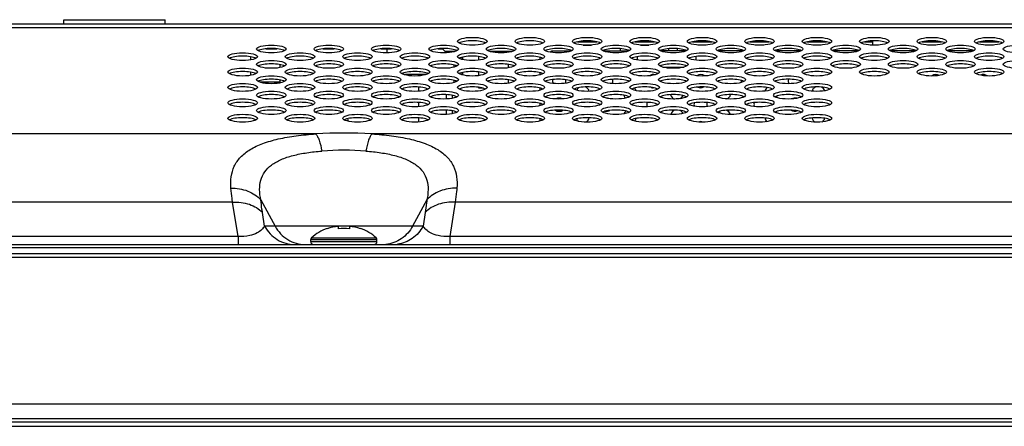
# Model space of a CAD drawing. Extents: x 0 to 4000, y 0 to 3000.
# Drawn here: x 1092 to 1226, y 2230 to 2285 of the extents above; entities that cross this region are included whole.
import ezdxf

# ---------------------------------------------------------------- set-up
doc = ezdxf.new("R2010")
doc.units = 0
doc.header["$LTSCALE"] = 220
doc.layers.add('00_COMPONENTS', color=7, linetype='CONTINUOUS')

msp = doc.modelspace()

# ---------------------------------------------------------------- linework, layer by layer
at = {"layer": '00_COMPONENTS', "color": 7, "linetype": 'CONTINUOUS'}
for p, q in [((1098.0688, 2284.8873), (1098.0688, 2285.4373)), ((1098.0688, 2285.4373), (1111.8688, 2285.4373)), ((1111.8688, 2284.8873), (1111.8688, 2285.4373)), ((861.4192, 2284.8873), (1648.5184, 2284.8873)), ((872.3904, 2284.3762), (1637.5471, 2284.3762)), ((1125.5275, 2281.4873), (1127.0101, 2281.4873)), ((1133.3275, 2281.4873), (1134.8101, 2281.4873)), ((1141.1275, 2281.4873), (1142.6101, 2281.4873)), ((1141.9688, 2281.4873), (1141.9688, 2280.9205)), ((1148.9275, 2281.4873), (1149.4824, 2281.4873)), ((1149.448, 2281.5217), (1149.8577, 2281.112)), ((1167.8516, 2282.4373), (1170.4859, 2282.4373)), ((1168.6017, 2281.9873), (1169.7359, 2281.9873)), ((1173.7119, 2281.1873), (1173.7119, 2281.4964)), ((1175.6516, 2282.4373), (1178.2859, 2282.4373)), ((1176.4017, 2281.9873), (1177.5359, 2281.9873)), ((1176.5403, 2281.978), (1176.5403, 2281.9873)), ((1180.1972, 2281.4939), (1180.1972, 2281.1873)), ((1181.3688, 2281.5084), (1181.3688, 2281.1873)), ((1183.4516, 2282.4373), (1186.0859, 2282.4373)), ((1185.3359, 2281.9873), (1184.2017, 2281.9873)), ((1191.2516, 2282.4373), (1193.8859, 2282.4373)), ((1193.1359, 2281.9873), (1192.0017, 2281.9873)), ((1199.0516, 2282.4373), (1201.6859, 2282.4373)), ((1200.9359, 2281.9873), (1199.8017, 2281.9873)), ((1206.8516, 2282.4373), (1207.9688, 2282.4373)), ((1208.7359, 2281.9873), (1207.6017, 2281.9873)), ((1207.9688, 2281.9873), (1207.9688, 2282.5673)), ((1214.6516, 2282.4373), (1217.2859, 2282.4373)), ((1216.5359, 2281.9873), (1215.4017, 2281.9873)), ((1222.4516, 2282.4373), (1225.0859, 2282.4373)), ((1224.3359, 2281.9873), (1223.2017, 2281.9873)), ((1123.4688, 2279.9632), (1123.4688, 2280.3922)), ((1151.1999, 2281.112), (1149.8577, 2281.112)), ((1152.1188, 2280.3135), (1152.1188, 2280.0419)), ((1152.2188, 2280.3391), (1152.2188, 2280.0163)), ((1154.4688, 2279.9324), (1154.4688, 2280.423)), ((1158.9999, 2281.112), (1155.9377, 2281.112)), ((1162.7688, 2280.0287), (1162.7688, 2280.3267)), ((1164.2416, 2281.1287), (1164.1288, 2281.0159)), ((1164.383, 2281.1873), (1166.9974, 2281.1873)), ((1171.3402, 2281.1873), (1174.7974, 2281.1873)), ((1175.9688, 2280.408), (1175.9688, 2279.9873)), ((1182.5974, 2281.1873), (1179.1402, 2281.1873)), ((1183.9688, 2279.9873), (1183.9688, 2280.4352)), ((1190.3974, 2281.1873), (1186.9402, 2281.1873)), ((1198.1974, 2281.1873), (1194.7402, 2281.1873)), ((1205.9974, 2281.1873), (1202.5402, 2281.1873)), ((1213.7974, 2281.1873), (1210.3402, 2281.1873)), ((1221.5974, 2281.1873), (1218.1402, 2281.1873)), ((1127.4688, 2278.9379), (1127.4688, 2279.3275)), ((1147.9688, 2279.1819), (1147.9688, 2279.0835)), ((1151.1188, 2278.9969), (1151.1188, 2279.2685)), ((1151.3188, 2279.0642), (1151.3188, 2279.2013)), ((1151.3188, 2279.1873), (1151.3549, 2279.1873)), ((1158.4688, 2278.9024), (1158.4688, 2279.363)), ((1179.4545, 2278.9873), (1182.2831, 2278.9873)), ((1123.4688, 2277.8732), (1123.4688, 2278.3022)), ((1147.3333, 2277.9873), (1144.4688, 2277.9873)), ((1146.3188, 2277.8058), (1146.3188, 2277.9873)), ((1152.1188, 2278.2235), (1152.1188, 2277.9519)), ((1152.2188, 2278.2491), (1152.2188, 2277.9263)), ((1154.4688, 2277.8424), (1154.4688, 2278.333)), ((1162.7688, 2277.9387), (1162.7688, 2278.2367)), ((1127.4688, 2276.9373), (1124.7205, 2276.9373)), ((1127.4688, 2276.9373), (1127.4688, 2277.2375)), ((1146.3188, 2275.7158), (1146.3188, 2276.2797)), ((1151.1188, 2276.9069), (1151.1188, 2277.1785)), ((1151.3188, 2276.9742), (1151.3188, 2277.1113)), ((1154.4688, 2276.1373), (1154.4688, 2276.243)), ((1155.0065, 2276.1373), (1154.4688, 2276.1373)), ((1158.4688, 2276.8124), (1158.4688, 2277.273)), ((1162.7688, 2275.8487), (1162.7688, 2276.1467)), ((1150.0188, 2275.247), (1150.0188, 2274.6584)), ((1150.8188, 2275.1575), (1150.8188, 2274.7479)), ((1136.3043, 2273.845), (1136.2807, 2273.9614)), ((1146.3188, 2273.6258), (1146.3188, 2274.1897)), ((1162.7688, 2273.7587), (1162.7688, 2274.0567)), ((1146.3188, 2271.5358), (1146.3188, 2272.0997)), ((1150.0188, 2273.157), (1150.0188, 2272.5684)), ((1150.8188, 2273.0675), (1150.8188, 2272.6579)), ((1136.7484, 2271.627), (1136.6758, 2271.9932)), ((1162.7688, 2271.6687), (1162.7688, 2271.9667)), ((1162.8001, 2271.6765), (1162.8001, 2271.9589)), ((1132.3135, 2269.9173), (833.6259, 2269.9173)), ((1370.0135, 2269.9173), (1139.924, 2269.9173)), ((1120.9955, 2260.6454), (823.3978, 2260.6454)), ((1121.7412, 2255.9849), (1120.9955, 2260.6454)), ((1124.844, 2260.9467), (1126.7751, 2257.3873)), ((1147.3936, 2260.9467), (1145.4625, 2257.3873)), ((1151.2421, 2260.6454), (1150.4963, 2255.9849)), ((1358.6955, 2260.6454), (1151.2421, 2260.6454)), ((1125.3614, 2257.3873), (1125.0645, 2259.243)), ((1147.1731, 2259.243), (1146.8762, 2257.3873)), ((1146.8762, 2257.3873), (1125.3614, 2257.3873)), ((1135.3688, 2257.0208), (1135.3688, 2257.3392)), ((1136.8688, 2257.3392), (1136.8688, 2257.0208)), ((1133.8688, 2257.0208), (1133.8688, 2257.0638)), ((1138.3688, 2257.0638), (1138.3688, 2257.0208)), ((799.6688, 2254.8873), (1710.2688, 2254.8873)), ((1121.7412, 2255.9849), (820.669, 2255.9849)), ((1121.7412, 2255.9849), (1121.7412, 2254.8873)), ((1131.6188, 2255.2873), (1131.6188, 2255.5583)), ((1131.6188, 2255.5583), (1140.6188, 2255.5583)), ((1131.6188, 2255.2873), (1140.6188, 2255.2873)), ((1131.7149, 2255.7783), (1140.5227, 2255.7783)), ((1140.6188, 2255.2873), (1140.6188, 2255.5583)), ((1150.4963, 2255.9849), (1150.4963, 2254.8873)), ((1359.4412, 2255.9849), (1150.4963, 2255.9849)), ((796.4688, 2253.6873), (1713.4688, 2253.6873)), ((799.2688, 2254.4873), (1710.6688, 2254.4873)), ((795.9688, 2253.1873), (1254.2188, 2253.1873)), ((1254.2188, 2233.1873), (795.9688, 2233.1873)), ((1254.2188, 2231.1873), (797.9688, 2231.1873)), ((799.2688, 2230.7873), (1710.6688, 2230.7873)), ((799.8688, 2230.1873), (1710.0688, 2230.1873))]:
    msp.add_line(p, q, dxfattribs=at)
for centre, radius, start, end in [((1150.883, 2282.1373), 1.45, 225, 236.324174), ((1164.383, 2280.9873), 0.2, 90, 135), ((1176.9688, 2279.9873), 1, 180, 182.355854), ((1182.9688, 2279.9873), 1, 356.15517, 360), ((1144.4688, 2278.4873), 0.5, 222.670212, 270), ((1178.1688, 2277.0873), 0.9, 74.286261, 125.611669), ((1184.5688, 2277.0873), 0.9, 52.023162, 125.248789), ((1190.9688, 2277.0873), 0.9, 64.314412, 86.66529), ((1216.5688, 2277.0873), 0.9, 60.171549, 128.783686), ((1222.9688, 2277.0873), 0.9, 51.612428, 116.135664), ((1165.3688, 2277.0873), 0.9, 166.032172, 200.148314), ((1165.3688, 2277.0873), 0.9, 341.606319, 12.146343), ((1168.5688, 2275.4873), 0.9, 126.81581, 155.919975), ((1168.5688, 2275.4873), 0.9, 13.732237, 64.537422), ((1171.7688, 2277.0873), 0.9, 338.308358, 15.846825), ((1174.9688, 2275.4873), 0.9, 20.018716, 47.466462), ((1178.1688, 2277.0873), 0.9, 250.197373, 271.123334), ((1184.5688, 2277.0873), 0.9, 244.678703, 298.025585), ((1190.9688, 2277.0873), 0.9, 173.444833, 192.093092), ((1194.1688, 2275.4873), 0.9, 125.71408, 164.092151), ((1197.3688, 2277.0873), 0.9, 163.282732, 202.669804), ((1200.5688, 2275.4873), 0.9, 115.344114, 164.560629), ((1200.5688, 2275.4873), 0.9, 18.733752, 61.239354), ((1165.3688, 2273.8873), 0.9, 60.840251, 120.617522), ((1171.7688, 2273.8873), 0.9, 66.857047, 91.545342), ((1174.9688, 2275.4873), 0.9, 200.454613, 231.255247), ((1181.3688, 2275.4873), 0.9, 195.607603, 248.274109), ((1181.3688, 2275.4873), 0.9, 300.581281, 335.964522), ((1187.7688, 2275.4873), 0.9, 211.682934, 226.168479), ((1187.7688, 2275.4873), 0.9, 294.288087, 344.971583), ((1194.1688, 2275.4873), 0.9, 317.407177, 332.298029), ((1197.3688, 2273.8873), 0.9, 73.860756, 119.85623), ((1171.7688, 2273.8873), 0.9, 175.694634, 181.792631), ((1178.1688, 2273.8873), 0.9, 159.508826, 197.812208), ((1184.5688, 2273.8873), 0.9, 164.40893, 192.730116), ((1184.5688, 2273.8873), 0.9, 343.670149, 19.134592), ((1190.9688, 2273.8873), 0.9, 344.160131, 18.473127), ((1165.3688, 2273.8873), 0.9, 234.83444, 303.865082), ((1168.5688, 2272.2873), 0.9, 300.721438, 348.951229), ((1171.7688, 2273.8873), 0.9, 260.943129, 300.463766), ((1174.9688, 2272.2873), 0.9, 125.588369, 156.594486), ((1181.3688, 2272.2873), 0.9, 103.513119, 161.709164), ((1181.3688, 2272.2873), 0.9, 26.644474, 66.800242), ((1187.7688, 2272.2873), 0.9, 127.237665, 145.86197), ((1187.7688, 2272.2873), 0.9, 17.758403, 71.81471), ((1194.1688, 2272.2873), 0.9, 193.08041, 230.836116), ((1194.1688, 2272.2873), 0.9, 31.247571, 45.155555), ((1197.3688, 2273.8873), 0.9, 234.619575, 291.560531), ((1200.5688, 2272.2873), 0.9, 192.786616, 238.805169), ((1168.5688, 2272.2873), 0.9, 201.513669, 227.747369), ((1174.9688, 2272.2873), 0.9, 315.599094, 342.884634), ((1184.5688, 2270.6873), 0.9, 67.221367, 109.577432), ((1200.5688, 2272.2873), 0.9, 304.876792, 343.871522), ((1136.1188, 2207.1205), 62.912, 86.532334, 93.467666), ((1136.1188, 2228.9011), 38.8018, 85.583415, 94.416585), ((1135.8188, 2251.3491), 6.0382, 108.84094, 132.816413), ((1136.1188, 2250.5061), 6.5577, 83.432755, 96.567245), ((1136.4188, 2251.3491), 6.0382, 47.183587, 71.15906), ((1131.9188, 2255.5583), 0.3, 132.816413, 180), ((1132.0188, 2255.2873), 0.4, 180, 270), ((1140.2188, 2255.2873), 0.4, 270, 360), ((1140.3188, 2255.5583), 0.3, 0, 47.183587), ((1141.3933, 2259.3076), 4.4203, 273.556142, 274.949597), ((1141.3934, 2259.3062), 4.4189, 274.949649, 275.318646), ((1142.8066, 2259.312), 4.4247, 272.073314, 277.863094)]:
    msp.add_arc(centre, radius, start, end, dxfattribs=at)
for centre in [(1153.5688, 2282.5007), (1161.3688, 2282.5007), (1169.1688, 2282.5007), (1176.9688, 2282.5007), (1184.7688, 2282.5007), (1192.5688, 2282.5007), (1200.3688, 2282.5007), (1208.1688, 2282.5007), (1215.9688, 2282.5007), (1223.7688, 2282.5007), (1126.2688, 2281.4557), (1134.0688, 2281.4557), (1141.8688, 2281.4557), (1149.6688, 2281.4557), (1157.4688, 2281.4557), (1165.2688, 2281.4557), (1173.0688, 2281.4557), (1180.8688, 2281.4557), (1188.6688, 2281.4557), (1196.4688, 2281.4557), (1204.2688, 2281.4557), (1212.0688, 2281.4557), (1219.8688, 2281.4557), (1227.6688, 2281.4557), (1122.3688, 2280.4107), (1130.1688, 2280.4107), (1137.9688, 2280.4107), (1145.7688, 2280.4107), (1153.5688, 2280.4107), (1161.3688, 2280.4107), (1169.1688, 2280.4107), (1176.9688, 2280.4107), (1184.7688, 2280.4107), (1192.5688, 2280.4107), (1200.3688, 2280.4107), (1208.1688, 2280.4107), (1215.9688, 2280.4107), (1223.7688, 2280.4107), (1122.3688, 2278.3207), (1126.2688, 2279.3657), (1130.1688, 2278.3207), (1134.0688, 2279.3657), (1137.9688, 2278.3207), (1141.8688, 2279.3657), (1145.7688, 2278.3207), (1149.6688, 2279.3657), (1153.5688, 2278.3207), (1157.4688, 2279.3657), (1161.3688, 2278.3207), (1165.2688, 2279.3657), (1169.1688, 2278.3207), (1173.0688, 2279.3657), (1176.9688, 2278.3207), (1180.8688, 2279.3657), (1184.7688, 2278.3207), (1188.6688, 2279.3657), (1192.5688, 2278.3207), (1196.4688, 2279.3657), (1200.3688, 2278.3207), (1204.2688, 2279.3657), (1208.1688, 2278.3207), (1212.0688, 2279.3657), (1215.9688, 2278.3207), (1219.8688, 2279.3657), (1223.7688, 2278.3207), (1227.6688, 2279.3657), (1126.2688, 2277.2757), (1134.0688, 2277.2757), (1141.8688, 2277.2757), (1149.6688, 2277.2757), (1157.4688, 2277.2757), (1165.2688, 2277.2757), (1173.0688, 2277.2757), (1180.8688, 2277.2757), (1188.6688, 2277.2757), (1196.4688, 2277.2757), (1122.3688, 2276.2307), (1130.1688, 2276.2307), (1137.9688, 2276.2307), (1145.7688, 2276.2307), (1153.5688, 2276.2307), (1161.3688, 2276.2307), (1169.1688, 2276.2307), (1176.9688, 2276.2307), (1184.7688, 2276.2307), (1192.5688, 2276.2307), (1200.3688, 2276.2307), (1122.3688, 2274.1407), (1126.2688, 2275.1857), (1130.1688, 2274.1407), (1134.0688, 2275.1857), (1137.9688, 2274.1407), (1141.8688, 2275.1857), (1145.7688, 2274.1407), (1149.6688, 2275.1857), (1153.5688, 2274.1407), (1157.4688, 2275.1857), (1161.3688, 2274.1407), (1165.2688, 2275.1857), (1169.1688, 2274.1407), (1173.0688, 2275.1857), (1176.9688, 2274.1407), (1180.8688, 2275.1857), (1184.7688, 2274.1407), (1188.6688, 2275.1857), (1192.5688, 2274.1407), (1196.4688, 2275.1857), (1200.3688, 2274.1407), (1126.2688, 2273.0957), (1134.0688, 2273.0957), (1141.8688, 2273.0957), (1149.6688, 2273.0957), (1157.4688, 2273.0957), (1165.2688, 2273.0957), (1173.0688, 2273.0957), (1180.8688, 2273.0957), (1188.6688, 2273.0957), (1196.4688, 2273.0957), (1122.3688, 2272.0507), (1130.1688, 2272.0507), (1137.9688, 2272.0507), (1145.7688, 2272.0507), (1153.5688, 2272.0507), (1161.3688, 2272.0507), (1169.1688, 2272.0507), (1176.9688, 2272.0507), (1184.7688, 2272.0507), (1192.5688, 2272.0507), (1200.3688, 2272.0507)]:
    msp.add_ellipse(centre, major_axis=(2, 0), ratio=0.26794919, dxfattribs=at)
for centre in [(1126.2688, 2280.9898), (1134.0688, 2280.9898), (1141.8688, 2280.9898), (1149.6688, 2280.9898), (1153.5688, 2282.0348), (1157.4688, 2280.9898), (1161.3688, 2282.0348), (1165.2688, 2280.9898), (1169.1688, 2282.0348), (1173.0688, 2280.9898), (1176.9688, 2282.0348), (1180.8688, 2280.9898), (1184.7688, 2282.0348), (1188.6688, 2280.9898), (1192.5688, 2282.0348), (1196.4688, 2280.9898), (1200.3688, 2282.0348), (1204.2688, 2280.9898), (1208.1688, 2282.0348), (1212.0688, 2280.9898), (1215.9688, 2282.0348), (1219.8688, 2280.9898), (1223.7688, 2282.0348), (1122.3688, 2279.9448), (1130.1688, 2279.9448), (1137.9688, 2279.9448), (1145.7688, 2279.9448), (1153.5688, 2279.9448), (1161.3688, 2279.9448), (1169.1688, 2279.9448), (1176.9688, 2279.9448), (1184.7688, 2279.9448), (1192.5688, 2279.9448), (1200.3688, 2279.9448), (1208.1688, 2279.9448), (1215.9688, 2279.9448), (1223.7688, 2279.9448), (1126.2688, 2278.8998), (1134.0688, 2278.8998), (1141.8688, 2278.8998), (1149.6688, 2278.8998), (1157.4688, 2278.8998), (1165.2688, 2278.8998), (1173.0688, 2278.8998), (1180.8688, 2278.8998), (1188.6688, 2278.8998), (1196.4688, 2278.8998), (1204.2688, 2278.8998), (1212.0688, 2278.8998), (1219.8688, 2278.8998), (1122.3688, 2277.8548), (1130.1688, 2277.8548), (1137.9688, 2277.8548), (1145.7688, 2277.8548), (1153.5688, 2277.8548), (1161.3688, 2277.8548), (1169.1688, 2277.8548), (1176.9688, 2277.8548), (1184.7688, 2277.8548), (1192.5688, 2277.8548), (1200.3688, 2277.8548), (1208.1688, 2277.8548), (1215.9688, 2277.8548), (1223.7688, 2277.8548), (1122.3688, 2275.7648), (1126.2688, 2276.8098), (1130.1688, 2275.7648), (1134.0688, 2276.8098), (1137.9688, 2275.7648), (1141.8688, 2276.8098), (1145.7688, 2275.7648), (1149.6688, 2276.8098), (1153.5688, 2275.7648), (1157.4688, 2276.8098), (1161.3688, 2275.7648), (1165.2688, 2276.8098), (1169.1688, 2275.7648), (1173.0688, 2276.8098), (1176.9688, 2275.7648), (1180.8688, 2276.8098), (1184.7688, 2275.7648), (1188.6688, 2276.8098), (1192.5688, 2275.7648), (1196.4688, 2276.8098), (1200.3688, 2275.7648), (1126.2688, 2274.7198), (1134.0688, 2274.7198), (1141.8688, 2274.7198), (1149.6688, 2274.7198), (1157.4688, 2274.7198), (1165.2688, 2274.7198), (1173.0688, 2274.7198), (1180.8688, 2274.7198), (1188.6688, 2274.7198), (1196.4688, 2274.7198), (1122.3688, 2273.6748), (1130.1688, 2273.6748), (1137.9688, 2273.6748), (1145.7688, 2273.6748), (1153.5688, 2273.6748), (1161.3688, 2273.6748), (1169.1688, 2273.6748), (1176.9688, 2273.6748), (1184.7688, 2273.6748), (1192.5688, 2273.6748), (1200.3688, 2273.6748), (1122.3688, 2271.5848), (1126.2688, 2272.6298), (1130.1688, 2271.5848), (1134.0688, 2272.6298), (1137.9688, 2271.5848), (1141.8688, 2272.6298), (1145.7688, 2271.5848), (1149.6688, 2272.6298), (1153.5688, 2271.5848), (1157.4688, 2272.6298), (1161.3688, 2271.5848), (1165.2688, 2272.6298), (1169.1688, 2271.5848), (1173.0688, 2272.6298), (1176.9688, 2271.5848), (1180.8688, 2272.6298), (1184.7688, 2271.5848), (1188.6688, 2272.6298), (1192.5688, 2271.5848), (1196.4688, 2272.6298), (1200.3688, 2271.5848)]:
    msp.add_ellipse(centre, major_axis=(2, 0), ratio=0.26794919, start_param=0.44986049, end_param=2.69173237, dxfattribs=at)
for points, knots in [([(1120.775, 2262.5384), (1120.7299, 2263.0593), (1120.7388, 2264.0854), (1121.1656, 2265.5627), (1122.0629, 2266.8507), (1123.4145, 2267.892), (1125.1715, 2268.694), (1127.2897, 2269.2858), (1129.7099, 2269.6947), (1131.4216, 2269.8567), (1132.3135, 2269.9173)], [0, 0, 0, 0, 0.1014747, 0.1970587, 0.29393141, 0.40079962, 0.52421859, 0.66658617, 0.82650102, 1, 1, 1, 1]), ([(1132.3135, 2269.9173), (1132.4055, 2269.8165), (1132.5742, 2269.5354), (1132.8824, 2268.7653), (1133.0377, 2268.0852), (1133.1307, 2267.5877)], [0, 0, 0, 0, 0.1645755, 0.38976425, 1, 1, 1, 1]), ([(1139.924, 2269.9173), (1139.832, 2269.8165), (1139.6633, 2269.5354), (1139.3551, 2268.7653), (1139.1999, 2268.0852), (1139.1068, 2267.5877)], [0, 0, 0, 0, 0.16457552, 0.38976429, 1, 1, 1, 1]), ([(1139.924, 2269.9173), (1140.816, 2269.8567), (1142.5276, 2269.6947), (1144.9478, 2269.2858), (1147.0661, 2268.694), (1148.823, 2267.892), (1150.1746, 2266.8507), (1151.0719, 2265.5627), (1151.4988, 2264.0854), (1151.5076, 2263.0593), (1151.4626, 2262.5384)], [0, 0, 0, 0, 0.17349898, 0.33341383, 0.4757814, 0.59920038, 0.70606858, 0.8029413, 0.89852531, 1, 1, 1, 1]), ([(1124.844, 2260.9467), (1124.7457, 2261.4047), (1124.625, 2262.3005), (1124.7654, 2263.6226), (1125.3193, 2264.8097), (1126.3001, 2265.7764), (1127.638, 2266.5052), (1129.269, 2267.0326), (1131.1316, 2267.3921), (1132.4475, 2267.5344), (1133.1307, 2267.5877)], [0, 0, 0, 0, 0.11302007, 0.21653905, 0.31651206, 0.42254735, 0.54301004, 0.68095205, 0.83465625, 1, 1, 1, 1]), ([(1139.1068, 2267.5877), (1139.79, 2267.5344), (1141.1059, 2267.3921), (1142.9685, 2267.0326), (1144.5995, 2266.5052), (1145.9374, 2265.7764), (1146.9183, 2264.8097), (1147.4721, 2263.6226), (1147.6125, 2262.3005), (1147.4918, 2261.4047), (1147.3936, 2260.9467)], [0, 0, 0, 0, 0.16534375, 0.31904794, 0.45698995, 0.57745264, 0.68348792, 0.78346092, 0.88697991, 1, 1, 1, 1]), ([(1120.775, 2262.5384), (1121.5483, 2262.563), (1123.0644, 2262.3301), (1124.3666, 2261.4818), (1124.844, 2260.9467)], [0, 0, 0, 0, 0.51899305, 1, 1, 1, 1]), ([(1120.9955, 2260.6454), (1120.9721, 2260.8078), (1120.8856, 2261.4372), (1120.8156, 2262.0689), (1120.775, 2262.5384)], [0, 0, 0, 0, 0.25822134, 1, 1, 1, 1]), ([(1151.4626, 2262.5384), (1150.6892, 2262.563), (1149.1731, 2262.3301), (1147.8709, 2261.4818), (1147.3936, 2260.9467)], [0, 0, 0, 0, 0.51899306, 1, 1, 1, 1]), ([(1151.4626, 2262.5384), (1151.4493, 2262.3854), (1151.3896, 2261.7529), (1151.3107, 2261.1222), (1151.2421, 2260.6454)], [0, 0, 0, 0, 0.24175401, 1, 1, 1, 1]), ([(1120.9955, 2260.6454), (1121.7644, 2260.6935), (1123.2621, 2260.5261), (1124.5838, 2259.7488), (1125.0645, 2259.243)], [0, 0, 0, 0, 0.52474865, 1, 1, 1, 1]), ([(1125.0645, 2259.243), (1125.0411, 2259.3891), (1124.9546, 2259.9552), (1124.8846, 2260.5239), (1124.844, 2260.9467)], [0, 0, 0, 0, 0.25830623, 1, 1, 1, 1]), ([(1147.3936, 2260.9467), (1147.3803, 2260.8089), (1147.3205, 2260.2393), (1147.2417, 2259.6718), (1147.1731, 2259.243)], [0, 0, 0, 0, 0.2416775, 1, 1, 1, 1]), ([(1151.2421, 2260.6454), (1150.4731, 2260.6935), (1148.9754, 2260.5261), (1147.6537, 2259.7488), (1147.1731, 2259.243)], [0, 0, 0, 0, 0.52474865, 1, 1, 1, 1]), ([(1125.3614, 2257.3873), (1125.2519, 2257.2136), (1124.9528, 2256.8555), (1124.2724, 2256.3805), (1123.1756, 2256.0002), (1122.2717, 2255.9523), (1121.7412, 2255.9849)], [0, 0, 0, 0, 0.15184008, 0.34090345, 0.60683712, 1, 1, 1, 1]), ([(1125.3614, 2257.3873), (1125.5643, 2257.0132), (1126.0629, 2256.3184), (1127.0463, 2255.5123), (1128.1945, 2255.0033), (1129.0211, 2254.8873), (1129.4304, 2254.8873)], [0, 0, 0, 0, 0.25536895, 0.50666444, 0.7543781, 1, 1, 1, 1]), ([(1126.7751, 2257.3873), (1126.978, 2257.0132), (1127.4766, 2256.3184), (1128.46, 2255.5123), (1129.6082, 2255.0033), (1130.4347, 2254.8873), (1130.844, 2254.8873)], [0, 0, 0, 0, 0.25536894, 0.50666444, 0.75437809, 1, 1, 1, 1]), ([(1145.4625, 2257.3873), (1145.0954, 2256.7107), (1144.0475, 2255.5205), (1142.5494, 2254.9758), (1141.803, 2254.9063)], [0, 0, 0, 0, 0.50665548, 1, 1, 1, 1]), ([(1146.8761, 2257.3873), (1146.5245, 2256.7392), (1145.535, 2255.5938), (1144.1236, 2255.0272), (1143.4119, 2254.9289)], [0, 0, 0, 0, 0.50649378, 1, 1, 1, 1]), ([(1150.4963, 2255.9849), (1149.9658, 2255.9523), (1149.0619, 2256.0002), (1147.9652, 2256.3805), (1147.2848, 2256.8555), (1146.9856, 2257.2136), (1146.8762, 2257.3873)], [0, 0, 0, 0, 0.39316288, 0.65909655, 0.84815992, 1, 1, 1, 1])]:
    msp.add_open_spline(points, degree=3, knots=knots, dxfattribs=at)
for points in [[(1135.3688, 2257.3392), (1134.8597, 2257.2935), (1134.3517, 2257.1881), (1133.8688, 2257.0208)], [(1138.3688, 2257.0208), (1137.8858, 2257.1881), (1137.3779, 2257.2935), (1136.8688, 2257.3392)]]:
    msp.add_open_spline(points, degree=3, dxfattribs=at)

doc.saveas('drawing.dxf')
